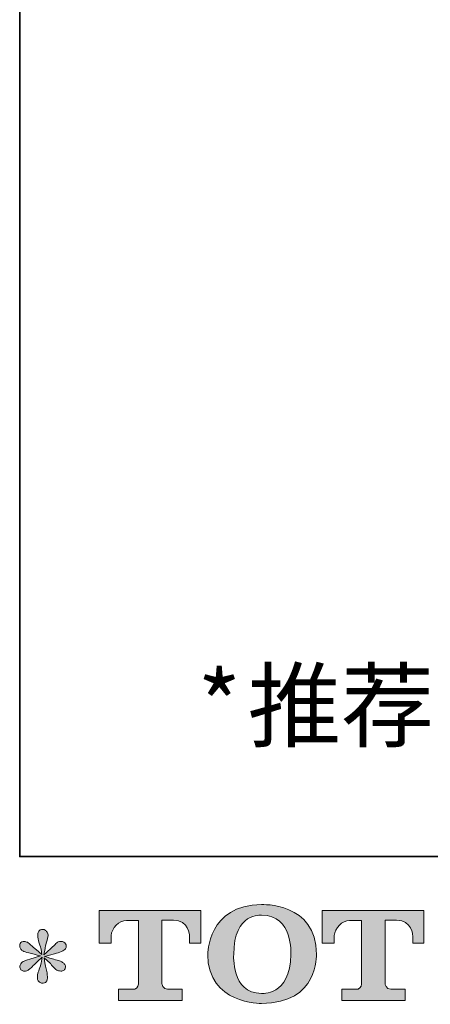
# Model space of a CAD drawing. Units: inches. Extents: x -588 to 1774, y -408 to 942.
# Drawn here: x -588 to -395, y -403 to 61 of the extents above; entities that cross this region are included whole.
import ezdxf

# ---------------------------------------------------------------- set-up
doc = ezdxf.new("R2010")
doc.units = ezdxf.units.IN
doc.header["$MEASUREMENT"] = 0
doc.layers.add('图层 1', color=7, linetype='Continuous')

msp = doc.modelspace()

# ---------------------------------------------------------------- hatches: boundary and pattern name
at = {"layer": '图层 1'}
h = msp.add_hatch(color=7, dxfattribs=at)
h.dxf.hatch_style = 2
edge = h.paths.add_edge_path()
edge.add_spline(control_points=[(-460.24, -379.1), (-460.59, -398.99), (-474.1, -397.44), (-474.1, -397.44), (-488.45, -397.44), (-487.14, -379.1), (-487.14, -379.1), (-487.14, -359.18), (-474.05, -360.61), (-474.05, -360.61), (-459.03, -360.49), (-460.24, -379.1), (-460.24, -379.1)], knot_values=[0, 0, 0, 0, 1, 1, 1, 2, 2, 2, 3, 3, 3, 4, 4, 4, 4], degree=3, periodic=0)
edge = h.paths.add_edge_path()
edge.add_spline(control_points=[(-499.38, -379.1), (-499.38, -402.58), (-474.05, -402.16), (-474.05, -402.16), (-446.96, -402.16), (-448.2, -379.1), (-448.2, -379.1), (-448.2, -354.39), (-474.05, -355.59), (-474.05, -355.59), (-499.35, -355.59), (-499.38, -379.1), (-499.38, -379.1)], knot_values=[0, 0, 0, 0, 1, 1, 1, 2, 2, 2, 3, 3, 3, 4, 4, 4, 4], degree=3, periodic=0)
h = msp.add_hatch(color=7, dxfattribs=at)
h.dxf.hatch_style = 2
edge = h.paths.add_edge_path()
edge.add_spline(control_points=[(-550.51, -373.77), (-550.51, -373.77), (-550.51, -358.46), (-550.51, -358.46), (-550.51, -358.46), (-502.68, -358.46), (-502.68, -358.46), (-502.68, -358.46), (-502.68, -373.77), (-502.68, -373.77), (-502.68, -373.77), (-507.94, -373.77), (-507.94, -373.77), (-507.94, -373.77), (-507.94, -370.2), (-507.94, -370.2), (-507.94, -370.2), (-508.21, -362.95), (-515.57, -362.95), (-515.57, -362.95), (-520.94, -362.95), (-520.94, -362.95), (-520.94, -362.95), (-520.94, -392.89), (-520.94, -392.89), (-520.94, -392.89), (-520.5, -395.5), (-518.26, -395.5), (-518.26, -395.5), (-511.43, -395.5), (-511.43, -395.5), (-511.43, -395.5), (-511.43, -400.79), (-511.43, -400.79), (-511.43, -400.79), (-541.34, -400.79), (-541.34, -400.79), (-541.34, -400.79), (-541.34, -395.5), (-541.34, -395.5), (-541.34, -395.5), (-533.69, -395.5), (-533.69, -395.5), (-533.69, -395.5), (-531.98, -394.59), (-531.98, -393.08), (-531.98, -391.54), (-531.98, -363.03), (-531.98, -363.03), (-531.98, -363.03), (-534.09, -363.03), (-537.63, -363.03), (-541.17, -363.03), (-544.6, -366.87), (-544.89, -370.2), (-544.89, -370.2), (-544.89, -373.75), (-544.89, -373.75), (-544.89, -373.75), (-550.51, -373.77), (-550.51, -373.77)], knot_values=[0, 0, 0, 0, 1, 1, 1, 2, 2, 2, 3, 3, 3, 4, 4, 4, 5, 5, 5, 6, 6, 6, 7, 7, 7, 8, 8, 8, 9, 9, 9, 10, 10, 10, 11, 11, 11, 12, 12, 12, 13, 13, 13, 14, 14, 14, 15, 15, 15, 16, 16, 16, 17, 17, 17, 18, 18, 18, 19, 19, 19, 20, 20, 20, 20], degree=3, periodic=0)
h = msp.add_hatch(color=7, dxfattribs=at)
h.dxf.hatch_style = 2
edge = h.paths.add_edge_path()
edge.add_spline(control_points=[(-445.44, -373.77), (-445.44, -373.77), (-445.44, -358.46), (-445.44, -358.46), (-445.44, -358.46), (-397.6, -358.46), (-397.6, -358.46), (-397.6, -358.46), (-397.6, -373.77), (-397.6, -373.77), (-397.6, -373.77), (-402.86, -373.77), (-402.86, -373.77), (-402.86, -373.77), (-402.86, -370.2), (-402.86, -370.2), (-402.86, -370.2), (-403.13, -362.95), (-410.49, -362.95), (-410.49, -362.95), (-415.88, -362.95), (-415.88, -362.95), (-415.88, -362.95), (-415.88, -392.89), (-415.88, -392.89), (-415.88, -392.89), (-415.43, -395.5), (-413.19, -395.5), (-413.19, -395.5), (-406.37, -395.5), (-406.37, -395.5), (-406.37, -395.5), (-406.37, -400.79), (-406.37, -400.79), (-406.37, -400.79), (-436.27, -400.79), (-436.27, -400.79), (-436.27, -400.79), (-436.27, -395.5), (-436.27, -395.5), (-436.27, -395.5), (-428.61, -395.5), (-428.61, -395.5), (-428.61, -395.5), (-426.9, -394.59), (-426.9, -393.08), (-426.9, -391.54), (-426.9, -363.03), (-426.9, -363.03), (-426.9, -363.03), (-429.02, -363.03), (-432.55, -363.03), (-436.09, -363.03), (-439.52, -366.87), (-439.82, -370.2), (-439.82, -370.2), (-439.82, -373.75), (-439.82, -373.75), (-439.82, -373.75), (-445.44, -373.77), (-445.44, -373.77)], knot_values=[0, 0, 0, 0, 1, 1, 1, 2, 2, 2, 3, 3, 3, 4, 4, 4, 5, 5, 5, 6, 6, 6, 7, 7, 7, 8, 8, 8, 9, 9, 9, 10, 10, 10, 11, 11, 11, 12, 12, 12, 13, 13, 13, 14, 14, 14, 15, 15, 15, 16, 16, 16, 17, 17, 17, 18, 18, 18, 19, 19, 19, 20, 20, 20, 20], degree=3, periodic=0)
h = msp.add_hatch(color=7, dxfattribs=at)
h.dxf.hatch_style = 2
edge = h.paths.add_edge_path()
edge.add_spline(control_points=[(-578.09, -379.82), (-578.09, -379.82), (-583.14, -381.32), (-583.14, -381.32), (-584.84, -381.83), (-585.88, -382.2), (-586.25, -382.43), (-586.62, -382.65), (-586.88, -382.85), (-587.03, -383.04), (-587.65, -383.74), (-587.91, -384.42), (-587.8, -385.09), (-587.69, -385.75), (-587.45, -386.23), (-587.08, -386.53), (-586.71, -386.83), (-586.25, -386.97), (-585.69, -386.97), (-585.32, -387.01), (-584.94, -386.94), (-584.53, -386.75), (-584.12, -386.57), (-583.71, -386.31), (-583.28, -385.98), (-582.86, -385.64), (-582.26, -385.11), (-581.51, -384.37), (-580.75, -383.63), (-580.12, -383.04), (-579.62, -382.57), (-579.12, -382.11), (-578.37, -381.39), (-577.37, -380.43), (-577.37, -380.43), (-577.87, -383.15), (-577.87, -383.15), (-578.02, -383.89), (-578.3, -384.85), (-578.7, -386.01), (-579.11, -387.18), (-579.33, -387.88), (-579.37, -388.14), (-579.52, -388.73), (-579.58, -389.36), (-579.56, -390.01), (-579.55, -390.65), (-579.43, -391.14), (-579.2, -391.47), (-578.98, -391.8), (-578.66, -392.1), (-578.23, -392.34), (-577.81, -392.58), (-577.37, -392.67), (-576.93, -392.63), (-576.48, -392.63), (-576.1, -392.5), (-575.76, -392.23), (-575.43, -391.95), (-575.17, -391.58), (-574.99, -391.14), (-574.88, -390.73), (-574.84, -390.17), (-574.88, -389.45), (-574.91, -388.73), (-575.01, -387.95), (-575.15, -387.14), (-575.15, -387.14), (-575.82, -384.59), (-575.82, -384.59), (-576.04, -383.78), (-576.23, -382.48), (-576.37, -380.71), (-576.37, -380.71), (-573.43, -383.42), (-573.43, -383.42), (-573.4, -383.46), (-573.07, -383.85), (-572.46, -384.57), (-571.85, -385.29), (-571.32, -385.83), (-570.85, -386.18), (-570.39, -386.53), (-569.81, -386.75), (-569.11, -386.86), (-568.4, -387.01), (-567.82, -386.96), (-567.36, -386.7), (-566.9, -386.44), (-566.59, -386.05), (-566.44, -385.53), (-566.3, -385.01), (-566.32, -384.55), (-566.53, -384.13), (-566.73, -383.7), (-567.04, -383.33), (-567.44, -383.04), (-567.85, -382.74), (-568.29, -382.5), (-568.77, -382.31), (-569.25, -382.13), (-570.02, -381.89), (-571.08, -381.59), (-572.13, -381.3), (-573.01, -381.04), (-573.71, -380.82), (-574.41, -380.59), (-575.25, -380.32), (-576.21, -379.98), (-576.21, -379.98), (-571.49, -378.76), (-571.49, -378.76), (-570.35, -378.51), (-569.28, -378.15), (-568.3, -377.69), (-567.32, -377.23), (-566.68, -376.79), (-566.39, -376.38), (-566.09, -375.97), (-565.95, -375.58), (-565.97, -375.2), (-565.99, -374.81), (-566.09, -374.44), (-566.28, -374.1), (-566.46, -373.77), (-566.75, -373.51), (-567.14, -373.31), (-567.53, -373.11), (-567.96, -372.98), (-568.44, -372.94), (-568.92, -372.94), (-569.37, -373.03), (-569.77, -373.2), (-570.18, -373.36), (-570.68, -373.73), (-571.27, -374.33), (-571.27, -374.33), (-573.05, -376.1), (-573.05, -376.1), (-573.79, -376.84), (-574.93, -377.88), (-576.48, -379.21), (-576.48, -379.21), (-575.99, -376.27), (-575.99, -376.27), (-575.95, -375.82), (-575.71, -374.86), (-575.26, -373.38), (-574.82, -371.9), (-574.58, -370.91), (-574.54, -370.39), (-574.54, -369.65), (-574.7, -369.04), (-575.01, -368.56), (-575.33, -368.08), (-575.63, -367.76), (-575.93, -367.6), (-576.23, -367.43), (-576.56, -367.32), (-576.93, -367.28), (-577.48, -367.28), (-577.92, -367.37), (-578.23, -367.56), (-578.55, -367.74), (-578.82, -368.06), (-579.06, -368.48), (-579.3, -368.91), (-579.43, -369.46), (-579.43, -370.17), (-579.46, -371.09), (-579.24, -372.27), (-578.76, -373.7), (-578.28, -375.12), (-577.98, -376.08), (-577.87, -376.6), (-577.76, -377.12), (-577.63, -377.95), (-577.48, -379.1), (-577.48, -379.1), (-580.2, -376.82), (-580.2, -376.82), (-580.42, -376.67), (-581.04, -376.12), (-582.06, -375.16), (-583.08, -374.2), (-583.82, -373.61), (-584.28, -373.38), (-584.74, -373.16), (-585.23, -373.03), (-585.75, -372.99), (-586.12, -372.99), (-586.49, -373.07), (-586.86, -373.22), (-587.23, -373.36), (-587.5, -373.59), (-587.66, -373.88), (-587.83, -374.18), (-587.91, -374.55), (-587.91, -374.99), (-587.91, -375.44), (-587.8, -375.88), (-587.58, -376.3), (-587.36, -376.73), (-587, -377.1), (-586.5, -377.43), (-586, -377.77), (-585.02, -378.08), (-583.56, -378.38), (-582.1, -378.67), (-580.28, -379.15), (-578.09, -379.82)], knot_values=[0, 0, 0, 0, 1, 1, 1, 2, 2, 2, 3, 3, 3, 4, 4, 4, 5, 5, 5, 6, 6, 6, 7, 7, 7, 8, 8, 8, 9, 9, 9, 10, 10, 10, 11, 11, 11, 12, 12, 12, 13, 13, 13, 14, 14, 14, 15, 15, 15, 16, 16, 16, 17, 17, 17, 18, 18, 18, 19, 19, 19, 20, 20, 20, 21, 21, 21, 22, 22, 22, 23, 23, 23, 24, 24, 24, 25, 25, 25, 26, 26, 26, 27, 27, 27, 28, 28, 28, 29, 29, 29, 30, 30, 30, 31, 31, 31, 32, 32, 32, 33, 33, 33, 34, 34, 34, 35, 35, 35, 36, 36, 36, 37, 37, 37, 38, 38, 38, 39, 39, 39, 40, 40, 40, 41, 41, 41, 42, 42, 42, 43, 43, 43, 44, 44, 44, 45, 45, 45, 46, 46, 46, 47, 47, 47, 48, 48, 48, 49, 49, 49, 50, 50, 50, 51, 51, 51, 52, 52, 52, 53, 53, 53, 54, 54, 54, 55, 55, 55, 56, 56, 56, 57, 57, 57, 58, 58, 58, 59, 59, 59, 60, 60, 60, 61, 61, 61, 62, 62, 62, 63, 63, 63, 64, 64, 64, 65, 65, 65, 66, 66, 66, 67, 67, 67, 68, 68, 68, 69, 69, 69, 70, 70, 70, 70], degree=3, periodic=0)

# ---------------------------------------------------------------- linework, layer by layer
at = {"layer": '图层 1', "color": 7, "lineweight": 35}
msp.add_lwpolyline([(1773.83, -333), (-587.91, -333), (-587.91, 847.89), (1773.83, 847.89), (1773.83, -333)], dxfattribs=at)
at = {"layer": '图层 1', "color": 7, "lineweight": 0}
for points, knots in [([(-499.38, -379.1), (-499.38, -402.58), (-474.05, -402.16), (-474.05, -402.16), (-446.96, -402.16), (-448.2, -379.1), (-448.2, -379.1), (-448.2, -354.39), (-474.05, -355.59), (-474.05, -355.59), (-499.35, -355.59), (-499.38, -379.1), (-499.38, -379.1)], [0, 0, 0, 0, 1, 1, 1, 2, 2, 2, 3, 3, 3, 4, 4, 4, 4]), ([(-550.51, -373.77), (-550.51, -373.77), (-550.51, -358.46), (-550.51, -358.46), (-550.51, -358.46), (-502.68, -358.46), (-502.68, -358.46), (-502.68, -358.46), (-502.68, -373.77), (-502.68, -373.77), (-502.68, -373.77), (-507.94, -373.77), (-507.94, -373.77), (-507.94, -373.77), (-507.94, -370.2), (-507.94, -370.2), (-507.94, -370.2), (-508.21, -362.95), (-515.57, -362.95), (-515.57, -362.95), (-520.94, -362.95), (-520.94, -362.95), (-520.94, -362.95), (-520.94, -392.89), (-520.94, -392.89), (-520.94, -392.89), (-520.5, -395.5), (-518.26, -395.5), (-518.26, -395.5), (-511.43, -395.5), (-511.43, -395.5), (-511.43, -395.5), (-511.43, -400.79), (-511.43, -400.79), (-511.43, -400.79), (-541.34, -400.79), (-541.34, -400.79), (-541.34, -400.79), (-541.34, -395.5), (-541.34, -395.5), (-541.34, -395.5), (-533.69, -395.5), (-533.69, -395.5), (-533.69, -395.5), (-531.98, -394.59), (-531.98, -393.08), (-531.98, -391.54), (-531.98, -363.03), (-531.98, -363.03), (-531.98, -363.03), (-534.09, -363.03), (-537.63, -363.03), (-541.17, -363.03), (-544.6, -366.87), (-544.89, -370.2), (-544.89, -370.2), (-544.89, -373.75), (-544.89, -373.75), (-544.89, -373.75), (-550.51, -373.77), (-550.51, -373.77)], [0, 0, 0, 0, 1, 1, 1, 2, 2, 2, 3, 3, 3, 4, 4, 4, 5, 5, 5, 6, 6, 6, 7, 7, 7, 8, 8, 8, 9, 9, 9, 10, 10, 10, 11, 11, 11, 12, 12, 12, 13, 13, 13, 14, 14, 14, 15, 15, 15, 16, 16, 16, 17, 17, 17, 18, 18, 18, 19, 19, 19, 20, 20, 20, 20]), ([(-460.24, -379.1), (-460.59, -398.99), (-474.1, -397.44), (-474.1, -397.44), (-488.45, -397.44), (-487.14, -379.1), (-487.14, -379.1), (-487.14, -359.18), (-474.05, -360.61), (-474.05, -360.61), (-459.03, -360.49), (-460.24, -379.1), (-460.24, -379.1)], [0, 0, 0, 0, 1, 1, 1, 2, 2, 2, 3, 3, 3, 4, 4, 4, 4]), ([(-445.44, -373.77), (-445.44, -373.77), (-445.44, -358.46), (-445.44, -358.46), (-445.44, -358.46), (-397.6, -358.46), (-397.6, -358.46), (-397.6, -358.46), (-397.6, -373.77), (-397.6, -373.77), (-397.6, -373.77), (-402.86, -373.77), (-402.86, -373.77), (-402.86, -373.77), (-402.86, -370.2), (-402.86, -370.2), (-402.86, -370.2), (-403.13, -362.95), (-410.49, -362.95), (-410.49, -362.95), (-415.88, -362.95), (-415.88, -362.95), (-415.88, -362.95), (-415.88, -392.89), (-415.88, -392.89), (-415.88, -392.89), (-415.43, -395.5), (-413.19, -395.5), (-413.19, -395.5), (-406.37, -395.5), (-406.37, -395.5), (-406.37, -395.5), (-406.37, -400.79), (-406.37, -400.79), (-406.37, -400.79), (-436.27, -400.79), (-436.27, -400.79), (-436.27, -400.79), (-436.27, -395.5), (-436.27, -395.5), (-436.27, -395.5), (-428.61, -395.5), (-428.61, -395.5), (-428.61, -395.5), (-426.9, -394.59), (-426.9, -393.08), (-426.9, -391.54), (-426.9, -363.03), (-426.9, -363.03), (-426.9, -363.03), (-429.02, -363.03), (-432.55, -363.03), (-436.09, -363.03), (-439.52, -366.87), (-439.82, -370.2), (-439.82, -370.2), (-439.82, -373.75), (-439.82, -373.75), (-439.82, -373.75), (-445.44, -373.77), (-445.44, -373.77)], [0, 0, 0, 0, 1, 1, 1, 2, 2, 2, 3, 3, 3, 4, 4, 4, 5, 5, 5, 6, 6, 6, 7, 7, 7, 8, 8, 8, 9, 9, 9, 10, 10, 10, 11, 11, 11, 12, 12, 12, 13, 13, 13, 14, 14, 14, 15, 15, 15, 16, 16, 16, 17, 17, 17, 18, 18, 18, 19, 19, 19, 20, 20, 20, 20]), ([(-578.09, -379.82), (-578.09, -379.82), (-583.14, -381.32), (-583.14, -381.32), (-584.84, -381.83), (-585.88, -382.2), (-586.25, -382.43), (-586.62, -382.65), (-586.88, -382.85), (-587.03, -383.04), (-587.65, -383.74), (-587.91, -384.42), (-587.8, -385.09), (-587.69, -385.75), (-587.45, -386.23), (-587.08, -386.53), (-586.71, -386.83), (-586.25, -386.97), (-585.69, -386.97), (-585.32, -387.01), (-584.94, -386.94), (-584.53, -386.75), (-584.12, -386.57), (-583.71, -386.31), (-583.28, -385.98), (-582.86, -385.64), (-582.26, -385.11), (-581.51, -384.37), (-580.75, -383.63), (-580.12, -383.04), (-579.62, -382.57), (-579.12, -382.11), (-578.37, -381.39), (-577.37, -380.43), (-577.37, -380.43), (-577.87, -383.15), (-577.87, -383.15), (-578.02, -383.89), (-578.3, -384.85), (-578.7, -386.01), (-579.11, -387.18), (-579.33, -387.88), (-579.37, -388.14), (-579.52, -388.73), (-579.58, -389.36), (-579.56, -390.01), (-579.55, -390.65), (-579.43, -391.14), (-579.2, -391.47), (-578.98, -391.8), (-578.66, -392.1), (-578.23, -392.34), (-577.81, -392.58), (-577.37, -392.67), (-576.93, -392.63), (-576.48, -392.63), (-576.1, -392.5), (-575.76, -392.23), (-575.43, -391.95), (-575.17, -391.58), (-574.99, -391.14), (-574.88, -390.73), (-574.84, -390.17), (-574.88, -389.45), (-574.91, -388.73), (-575.01, -387.95), (-575.15, -387.14), (-575.15, -387.14), (-575.82, -384.59), (-575.82, -384.59), (-576.04, -383.78), (-576.23, -382.48), (-576.37, -380.71), (-576.37, -380.71), (-573.43, -383.42), (-573.43, -383.42), (-573.4, -383.46), (-573.07, -383.85), (-572.46, -384.57), (-571.85, -385.29), (-571.32, -385.83), (-570.85, -386.18), (-570.39, -386.53), (-569.81, -386.75), (-569.11, -386.86), (-568.4, -387.01), (-567.82, -386.96), (-567.36, -386.7), (-566.9, -386.44), (-566.59, -386.05), (-566.44, -385.53), (-566.3, -385.01), (-566.32, -384.55), (-566.53, -384.13), (-566.73, -383.7), (-567.04, -383.33), (-567.44, -383.04), (-567.85, -382.74), (-568.29, -382.5), (-568.77, -382.31), (-569.25, -382.13), (-570.02, -381.89), (-571.08, -381.59), (-572.13, -381.3), (-573.01, -381.04), (-573.71, -380.82), (-574.41, -380.59), (-575.25, -380.32), (-576.21, -379.98), (-576.21, -379.98), (-571.49, -378.76), (-571.49, -378.76), (-570.35, -378.51), (-569.28, -378.15), (-568.3, -377.69), (-567.32, -377.23), (-566.68, -376.79), (-566.39, -376.38), (-566.09, -375.97), (-565.95, -375.58), (-565.97, -375.2), (-565.99, -374.81), (-566.09, -374.44), (-566.28, -374.1), (-566.46, -373.77), (-566.75, -373.51), (-567.14, -373.31), (-567.53, -373.11), (-567.96, -372.98), (-568.44, -372.94), (-568.92, -372.94), (-569.37, -373.03), (-569.77, -373.2), (-570.18, -373.36), (-570.68, -373.73), (-571.27, -374.33), (-571.27, -374.33), (-573.05, -376.1), (-573.05, -376.1), (-573.79, -376.84), (-574.93, -377.88), (-576.48, -379.21), (-576.48, -379.21), (-575.99, -376.27), (-575.99, -376.27), (-575.95, -375.82), (-575.71, -374.86), (-575.26, -373.38), (-574.82, -371.9), (-574.58, -370.91), (-574.54, -370.39), (-574.54, -369.65), (-574.7, -369.04), (-575.01, -368.56), (-575.33, -368.08), (-575.63, -367.76), (-575.93, -367.6), (-576.23, -367.43), (-576.56, -367.32), (-576.93, -367.28), (-577.48, -367.28), (-577.92, -367.37), (-578.23, -367.56), (-578.55, -367.74), (-578.82, -368.06), (-579.06, -368.48), (-579.3, -368.91), (-579.43, -369.46), (-579.43, -370.17), (-579.46, -371.09), (-579.24, -372.27), (-578.76, -373.7), (-578.28, -375.12), (-577.98, -376.08), (-577.87, -376.6), (-577.76, -377.12), (-577.63, -377.95), (-577.48, -379.1), (-577.48, -379.1), (-580.2, -376.82), (-580.2, -376.82), (-580.42, -376.67), (-581.04, -376.12), (-582.06, -375.16), (-583.08, -374.2), (-583.82, -373.61), (-584.28, -373.38), (-584.74, -373.16), (-585.23, -373.03), (-585.75, -372.99), (-586.12, -372.99), (-586.49, -373.07), (-586.86, -373.22), (-587.23, -373.36), (-587.5, -373.59), (-587.66, -373.88), (-587.83, -374.18), (-587.91, -374.55), (-587.91, -374.99), (-587.91, -375.44), (-587.8, -375.88), (-587.58, -376.3), (-587.36, -376.73), (-587, -377.1), (-586.5, -377.43), (-586, -377.77), (-585.02, -378.08), (-583.56, -378.38), (-582.1, -378.67), (-580.28, -379.15), (-578.09, -379.82)], [0, 0, 0, 0, 1, 1, 1, 2, 2, 2, 3, 3, 3, 4, 4, 4, 5, 5, 5, 6, 6, 6, 7, 7, 7, 8, 8, 8, 9, 9, 9, 10, 10, 10, 11, 11, 11, 12, 12, 12, 13, 13, 13, 14, 14, 14, 15, 15, 15, 16, 16, 16, 17, 17, 17, 18, 18, 18, 19, 19, 19, 20, 20, 20, 21, 21, 21, 22, 22, 22, 23, 23, 23, 24, 24, 24, 25, 25, 25, 26, 26, 26, 27, 27, 27, 28, 28, 28, 29, 29, 29, 30, 30, 30, 31, 31, 31, 32, 32, 32, 33, 33, 33, 34, 34, 34, 35, 35, 35, 36, 36, 36, 37, 37, 37, 38, 38, 38, 39, 39, 39, 40, 40, 40, 41, 41, 41, 42, 42, 42, 43, 43, 43, 44, 44, 44, 45, 45, 45, 46, 46, 46, 47, 47, 47, 48, 48, 48, 49, 49, 49, 50, 50, 50, 51, 51, 51, 52, 52, 52, 53, 53, 53, 54, 54, 54, 55, 55, 55, 56, 56, 56, 57, 57, 57, 58, 58, 58, 59, 59, 59, 60, 60, 60, 61, 61, 61, 62, 62, 62, 63, 63, 63, 64, 64, 64, 65, 65, 65, 66, 66, 66, 67, 67, 67, 68, 68, 68, 69, 69, 69, 70, 70, 70, 70])]:
    msp.add_open_spline(points, degree=3, knots=knots, dxfattribs=at)

# ---------------------------------------------------------------- texts
at = {"layer": '图层 1', "color": 7, "char_height": 32.1907, "attachment_point": 7}
for s, insert in [('\\fSimHei|b0|i0|c0|p34;\\W1;推荐', (-480.52, -277.98)), ('\\fSimHei|b0|i0|c0|p34;\\W1;*', (-504.19, -277.98))]:
    msp.add_mtext(s, dxfattribs=dict(at, insert=insert))

doc.saveas('drawing.dxf')
